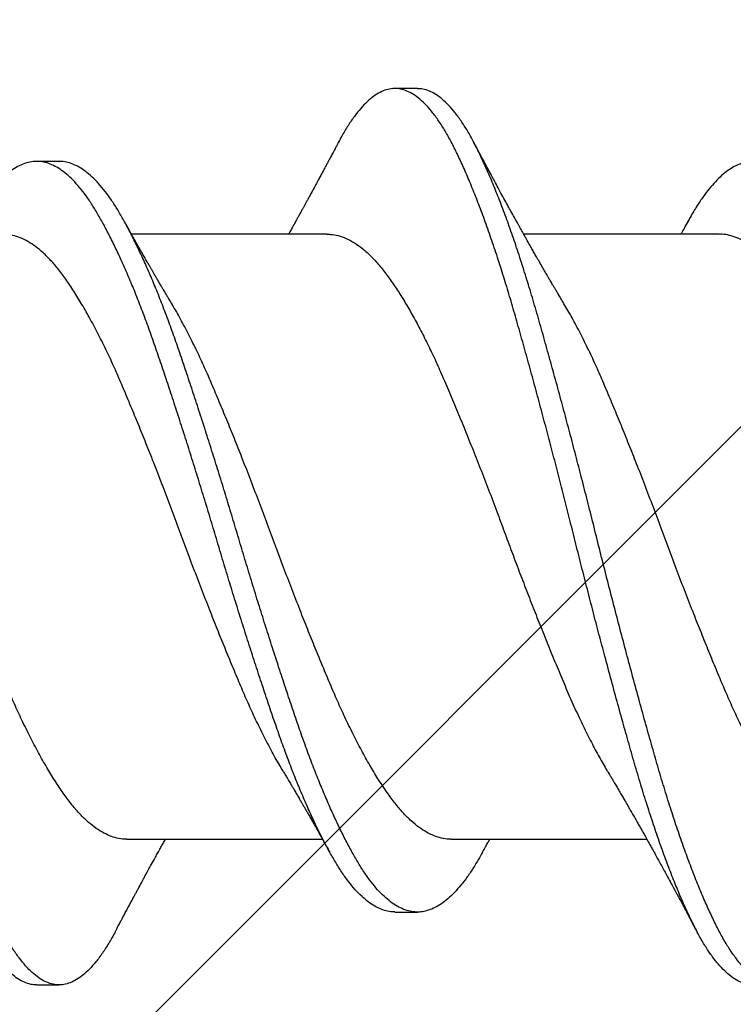
# Model space of a CAD drawing. Units: inches. Extents: x 249.9 to 275.1, y 3.5 to 21.
# Drawn here: x 266.9 to 267.1, y 17.6 to 17.9 of the extents above; entities that cross this region are included whole.
import ezdxf
from ezdxf import colors
from ezdxf.entities.mleader import LeaderData, LeaderLine
from ezdxf.math import Vec2, Vec3

# ---------------------------------------------------------------- set-up
doc = ezdxf.new("R2010")
doc.units = ezdxf.units.IN
doc.header["$LTSCALE"] = 0.5
doc.header["$MEASUREMENT"] = 0
doc.linetypes.add('SLD-Solid', pattern=[0])
for name, color, linetype in [('ANCHOR', 3, 'Continuous'), ('DIM', 6, 'Continuous'), ('Hatch', 8, 'Continuous')]:
    doc.layers.add(name, color=color, linetype=linetype)
doc.styles.get("Standard").update_dxf_attribs({"font": 'arial.ttf'})

msp = doc.modelspace()

# ---------------------------------------------------------------- hatches: boundary and pattern name
at = {"layer": 'Hatch'}
h = msp.add_hatch(dxfattribs=at)
h.set_pattern_fill('ANSI35', color=256, scale=2.5, style=0)
h.set_pattern_definition([(45, (175.2102, -47.6672), (-0.4419417, 0.4419417), []), (45, (175.65214, -47.6672), (-0.4419417, 0.4419417), [0.78125, -0.15625, 0, -0.15625])])
h.paths.add_polyline_path([(268.51306, 19.96178), (266.01306, 19.96178), (266.01306, 17.68403), (266.70408, 17.68403), (266.70408, 17.43403), (266.01306, 17.43403), (266.01306, 16.35573), (266.03385, 16.354), (266.01306, 16.35216), (266.01306, 8.51581), (268.51306, 8.51581)])

# ---------------------------------------------------------------- linework, layer by layer
at = {"layer": 'ANCHOR', "linetype": 'SLD-Solid', "lineweight": 25}
for p, q in [((267.04083, 17.83153), (267.03458, 17.83153)), ((266.94083, 17.81122), (266.93458, 17.81122)), ((267.01563, 17.79091), (266.96104, 17.79091)), ((267.1251, 17.79091), (267.07051, 17.79091)), ((266.95977, 17.62216), (267.01436, 17.62216)), ((267.0503, 17.62216), (267.10489, 17.62216)), ((267.03458, 17.60184), (267.04083, 17.60184)), ((266.93458, 17.58153), (266.94083, 17.58153))]:
    msp.add_line(p, q, dxfattribs=at)
for points, knots in [([(266.93458, 17.58156), (266.93447, 17.58155), (266.93377, 17.58149), (266.93249, 17.58176), (266.9307, 17.5824), (266.9289, 17.58347), (266.92708, 17.58493), (266.92525, 17.58678), (266.92344, 17.58901), (266.92163, 17.5916), (266.91985, 17.59455), (266.9181, 17.59783), (266.91636, 17.60146), (266.91459, 17.60542), (266.9128, 17.60969), (266.91101, 17.61425), (266.90922, 17.61907), (266.90744, 17.62416), (266.90565, 17.62953), (266.90387, 17.63515), (266.90211, 17.64101), (266.90037, 17.64708), (266.8986, 17.65333), (266.89681, 17.65978), (266.895, 17.66641), (266.89324, 17.67294), (266.89153, 17.67935), (266.8899, 17.68559), (266.88828, 17.69188), (266.88667, 17.69817), (266.88509, 17.70447), (266.88355, 17.71064), (266.88202, 17.7167), (266.8805, 17.72263), (266.87897, 17.72855), (266.87743, 17.73443), (266.87583, 17.74043), (266.87419, 17.74652), (266.87252, 17.75266), (266.87085, 17.75866), (266.86921, 17.76449), (266.8676, 17.77015), (266.86597, 17.77565), (266.86428, 17.78111), (266.86252, 17.78652), (266.86071, 17.79181), (266.85889, 17.79684), (266.85707, 17.80158), (266.85528, 17.80597), (266.85352, 17.81002), (266.85179, 17.81372), (266.85009, 17.81709), (266.84834, 17.82015), (266.84655, 17.8229), (266.84474, 17.8253), (266.84292, 17.82733), (266.8411, 17.82897), (266.83928, 17.83021), (266.83749, 17.83106), (266.83572, 17.83151), (266.83398, 17.83157), (266.83222, 17.83124), (266.83044, 17.83052), (266.82863, 17.8294), (266.82683, 17.8279), (266.82503, 17.82603), (266.82325, 17.8238), (266.82148, 17.82121), (266.82002, 17.81881), (266.81915, 17.81714), (266.81885, 17.81657)], [0, 0, 0, 0, 0.002934, 0.018307, 0.033774, 0.04931, 0.064887, 0.080476, 0.096051, 0.111582, 0.127009, 0.142339, 0.157646, 0.173054, 0.188537, 0.203793, 0.219069, 0.234341, 0.249581, 0.265072, 0.280476, 0.2958, 0.311205, 0.326697, 0.342248, 0.357832, 0.371861, 0.385873, 0.399848, 0.413765, 0.427605, 0.441396, 0.454471, 0.467609, 0.480794, 0.494009, 0.507237, 0.521674, 0.536083, 0.550443, 0.564733, 0.578936, 0.593172, 0.607492, 0.622985, 0.638523, 0.654078, 0.669623, 0.685129, 0.700295, 0.715372, 0.730392, 0.745504, 0.761006, 0.776564, 0.79215, 0.807736, 0.823294, 0.838796, 0.854216, 0.869509, 0.884864, 0.90031, 0.915819, 0.931366, 0.946643, 0.961902, 0.977118, 0.992263, 1, 1, 1, 1]), ([(266.95655, 17.59644), (266.95653, 17.5964), (266.95592, 17.59519), (266.95471, 17.59314), (266.95293, 17.59033), (266.95112, 17.58792), (266.9493, 17.58587), (266.94749, 17.58421), (266.9457, 17.58295), (266.94394, 17.58208), (266.9422, 17.58159), (266.94048, 17.58147), (266.93874, 17.58174), (266.93695, 17.58241), (266.93515, 17.58347), (266.93333, 17.58493), (266.9315, 17.58678), (266.92969, 17.58901), (266.92788, 17.5916), (266.9261, 17.59455), (266.92435, 17.59783), (266.92261, 17.60146), (266.92084, 17.60542), (266.91905, 17.60969), (266.91726, 17.61425), (266.91547, 17.61907), (266.91369, 17.62416), (266.9119, 17.62953), (266.91012, 17.63515), (266.90836, 17.64101), (266.90662, 17.64708), (266.90485, 17.65333), (266.90306, 17.65978), (266.90125, 17.66641), (266.89945, 17.67308), (266.89767, 17.67978), (266.89593, 17.68646), (266.89419, 17.69317), (266.89248, 17.6999), (266.8908, 17.70663), (266.88915, 17.71324), (266.8875, 17.71971), (266.88587, 17.72605), (266.88423, 17.73235), (266.88258, 17.73859), (266.88088, 17.74489), (266.87916, 17.75122), (266.87742, 17.75754), (266.87569, 17.76367), (266.874, 17.76963), (266.8723, 17.7754), (266.87055, 17.78103), (266.86877, 17.78652), (266.86696, 17.79181), (266.86514, 17.79684), (266.86332, 17.80158), (266.86153, 17.80597), (266.85977, 17.81002), (266.85804, 17.81372), (266.85634, 17.81709), (266.85459, 17.82015), (266.8528, 17.8229), (266.85099, 17.8253), (266.84917, 17.82733), (266.84735, 17.82897), (266.84553, 17.83021), (266.84374, 17.83105), (266.84217, 17.83149), (266.84121, 17.83149), (266.84083, 17.83149)], [0, 0, 0, 0, 0.000591, 0.015971, 0.031435, 0.046956, 0.062507, 0.078061, 0.093311, 0.108511, 0.123635, 0.138662, 0.154035, 0.169503, 0.185039, 0.200616, 0.216206, 0.231781, 0.247312, 0.26274, 0.278071, 0.293378, 0.308786, 0.32427, 0.339526, 0.354803, 0.370075, 0.385315, 0.400807, 0.416212, 0.431536, 0.446941, 0.462433, 0.477985, 0.49357, 0.508564, 0.523537, 0.538464, 0.553321, 0.568084, 0.582851, 0.596859, 0.610931, 0.625045, 0.639181, 0.653318, 0.668419, 0.683471, 0.698451, 0.713335, 0.728238, 0.743234, 0.758727, 0.774266, 0.789821, 0.805366, 0.820873, 0.836039, 0.851117, 0.866137, 0.881249, 0.896752, 0.91231, 0.927896, 0.943483, 0.959041, 0.974544, 0.989964, 1, 1, 1, 1]), ([(267.13458, 17.58156), (267.13447, 17.58155), (267.13377, 17.58149), (267.13249, 17.58176), (267.1307, 17.5824), (267.1289, 17.58347), (267.12708, 17.58493), (267.12525, 17.58678), (267.12344, 17.58901), (267.12163, 17.5916), (267.11985, 17.59455), (267.1181, 17.59783), (267.11636, 17.60146), (267.11459, 17.60542), (267.1128, 17.60969), (267.11101, 17.61425), (267.10922, 17.61907), (267.10744, 17.62416), (267.10565, 17.62953), (267.10387, 17.63515), (267.10211, 17.64101), (267.10037, 17.64708), (267.0986, 17.65333), (267.09681, 17.65978), (267.095, 17.66641), (267.09324, 17.67294), (267.09153, 17.67935), (267.0899, 17.68559), (267.08828, 17.69188), (267.08667, 17.69817), (267.08509, 17.70447), (267.08355, 17.71064), (267.08202, 17.7167), (267.0805, 17.72263), (267.07897, 17.72855), (267.07743, 17.73443), (267.07583, 17.74043), (267.07419, 17.74652), (267.07252, 17.75266), (267.07085, 17.75866), (267.06921, 17.76449), (267.0676, 17.77015), (267.06597, 17.77565), (267.06428, 17.78111), (267.06252, 17.78652), (267.06071, 17.79181), (267.05889, 17.79684), (267.05707, 17.80158), (267.05528, 17.80597), (267.05352, 17.81002), (267.05179, 17.81372), (267.05009, 17.81709), (267.04834, 17.82015), (267.04655, 17.8229), (267.04474, 17.8253), (267.04292, 17.82733), (267.0411, 17.82897), (267.03928, 17.83021), (267.03749, 17.83106), (267.03572, 17.83151), (267.03398, 17.83157), (267.03222, 17.83124), (267.03044, 17.83052), (267.02863, 17.8294), (267.02683, 17.8279), (267.02503, 17.82603), (267.02325, 17.8238), (267.02148, 17.82121), (267.02002, 17.81881), (267.01915, 17.81714), (267.01885, 17.81657)], [0, 0, 0, 0, 0.002934, 0.018307, 0.033774, 0.04931, 0.064887, 0.080476, 0.096051, 0.111582, 0.127009, 0.142339, 0.157646, 0.173054, 0.188537, 0.203793, 0.219069, 0.234341, 0.249581, 0.265072, 0.280476, 0.2958, 0.311205, 0.326697, 0.342248, 0.357832, 0.371861, 0.385873, 0.399848, 0.413765, 0.427605, 0.441396, 0.454471, 0.467609, 0.480794, 0.494009, 0.507237, 0.521674, 0.536083, 0.550443, 0.564733, 0.578936, 0.593172, 0.607492, 0.622985, 0.638523, 0.654078, 0.669623, 0.685129, 0.700295, 0.715372, 0.730392, 0.745504, 0.761006, 0.776564, 0.79215, 0.807736, 0.823294, 0.838796, 0.854216, 0.869509, 0.884864, 0.90031, 0.915819, 0.931366, 0.946643, 0.961902, 0.977118, 0.992263, 1, 1, 1, 1]), ([(267.15655, 17.59644), (267.15653, 17.5964), (267.15592, 17.59519), (267.15471, 17.59314), (267.15293, 17.59033), (267.15112, 17.58792), (267.1493, 17.58587), (267.14749, 17.58421), (267.1457, 17.58295), (267.14394, 17.58208), (267.1422, 17.58159), (267.14048, 17.58147), (267.13874, 17.58174), (267.13695, 17.58241), (267.13515, 17.58347), (267.13333, 17.58493), (267.1315, 17.58678), (267.12969, 17.58901), (267.12788, 17.5916), (267.1261, 17.59455), (267.12435, 17.59783), (267.12261, 17.60146), (267.12084, 17.60542), (267.11905, 17.60969), (267.11726, 17.61425), (267.11547, 17.61907), (267.11369, 17.62416), (267.1119, 17.62953), (267.11012, 17.63515), (267.10836, 17.64101), (267.10662, 17.64708), (267.10485, 17.65333), (267.10306, 17.65978), (267.10125, 17.66641), (267.09945, 17.67308), (267.09767, 17.67978), (267.09593, 17.68646), (267.09419, 17.69317), (267.09248, 17.6999), (267.0908, 17.70663), (267.08915, 17.71324), (267.0875, 17.71971), (267.08587, 17.72605), (267.08423, 17.73235), (267.08258, 17.73859), (267.08088, 17.74489), (267.07916, 17.75122), (267.07742, 17.75754), (267.07569, 17.76367), (267.074, 17.76963), (267.0723, 17.7754), (267.07055, 17.78103), (267.06877, 17.78652), (267.06696, 17.79181), (267.06514, 17.79684), (267.06332, 17.80158), (267.06153, 17.80597), (267.05977, 17.81002), (267.05804, 17.81372), (267.05634, 17.81709), (267.05459, 17.82015), (267.0528, 17.8229), (267.05099, 17.8253), (267.04917, 17.82733), (267.04735, 17.82897), (267.04553, 17.83021), (267.04374, 17.83105), (267.04217, 17.83149), (267.04121, 17.83149), (267.04083, 17.83149)], [0, 0, 0, 0, 0.000591, 0.015971, 0.031435, 0.046956, 0.062507, 0.078061, 0.093311, 0.108511, 0.123635, 0.138662, 0.154035, 0.169503, 0.185039, 0.200616, 0.216206, 0.231781, 0.247312, 0.26274, 0.278071, 0.293378, 0.308786, 0.32427, 0.339526, 0.354803, 0.370075, 0.385315, 0.400807, 0.416212, 0.431536, 0.446941, 0.462433, 0.477985, 0.49357, 0.508564, 0.523537, 0.538464, 0.553321, 0.568084, 0.582851, 0.596859, 0.610931, 0.625045, 0.639181, 0.653318, 0.668419, 0.683471, 0.698451, 0.713335, 0.728238, 0.743234, 0.758727, 0.774266, 0.789821, 0.805366, 0.820873, 0.836039, 0.851117, 0.866137, 0.881249, 0.896752, 0.91231, 0.927896, 0.943483, 0.959041, 0.974544, 0.989964, 1, 1, 1, 1]), ([(267.01886, 17.81663), (267.01858, 17.81611), (267.01807, 17.81514), (267.01735, 17.81379), (267.01675, 17.81266), (267.01626, 17.81174), (267.01581, 17.8109), (267.0153, 17.80995), (267.01469, 17.80881), (267.01404, 17.8076), (267.01343, 17.80646), (267.0129, 17.80548), (267.01243, 17.80461), (267.01197, 17.80376), (267.01146, 17.80282), (267.01091, 17.80181), (267.01038, 17.80084), (267.00993, 17.8), (267.00952, 17.79926), (267.00913, 17.79856), (267.00872, 17.79781), (267.00826, 17.79698), (267.00778, 17.7961), (267.00734, 17.7953), (267.00697, 17.79463), (267.00659, 17.79395), (267.00613, 17.79313), (267.00555, 17.79208), (267.00512, 17.79132), (267.00489, 17.79091)], [0, 0, 0, 0, 0.060175, 0.112428, 0.156626, 0.191966, 0.219637, 0.25532, 0.302445, 0.35247, 0.396555, 0.434708, 0.466936, 0.49734, 0.533333, 0.576901, 0.614769, 0.645973, 0.674365, 0.701442, 0.727993, 0.76149, 0.798816, 0.830394, 0.855561, 0.876726, 0.910691, 0.951226, 1, 1, 1, 1]), ([(267.08149, 17.77196), (267.08121, 17.77242), (267.08072, 17.77324), (267.08006, 17.77435), (267.07952, 17.77526), (267.07904, 17.77607), (267.07851, 17.77696), (267.07797, 17.77789), (267.07743, 17.77881), (267.0769, 17.77973), (267.07628, 17.78079), (267.07553, 17.78208), (267.07473, 17.78348), (267.07397, 17.78481), (267.07329, 17.78599), (267.07264, 17.78714), (267.07191, 17.78843), (267.07121, 17.78967), (267.0706, 17.79075), (267.07017, 17.79152), (267.06979, 17.7922), (267.06942, 17.79286), (267.0688, 17.79398), (267.06797, 17.79547), (267.06703, 17.79718), (267.06614, 17.79879), (267.06522, 17.80048), (267.06428, 17.8022), (267.06333, 17.80395), (267.06251, 17.80547), (267.06174, 17.8069), (267.0611, 17.80809), (267.06047, 17.80927), (267.05984, 17.81043), (267.05917, 17.81169), (267.05843, 17.81307), (267.05754, 17.81475), (267.0569, 17.81597), (267.05655, 17.81663)], [0, 0, 0, 0, 0.031484, 0.056771, 0.075996, 0.093869, 0.112558, 0.136967, 0.157506, 0.175246, 0.199264, 0.229504, 0.263366, 0.293924, 0.319298, 0.343363, 0.371372, 0.405849, 0.426972, 0.443823, 0.457944, 0.472454, 0.487976, 0.532563, 0.572073, 0.602257, 0.640298, 0.684432, 0.71628, 0.756634, 0.785335, 0.811242, 0.835945, 0.863854, 0.888847, 0.919134, 0.956176, 1, 1, 1, 1]), ([(267.03458, 17.60188), (267.03434, 17.60187), (267.03352, 17.60184), (267.0321, 17.60213), (267.03031, 17.60274), (267.0285, 17.60371), (267.02668, 17.605), (267.02486, 17.60662), (267.02304, 17.60855), (267.02124, 17.61079), (267.01947, 17.61332), (267.01773, 17.61614), (267.01598, 17.61923), (267.0142, 17.62261), (267.01241, 17.62625), (267.01061, 17.63012), (267.00883, 17.63421), (267.00704, 17.63852), (267.00526, 17.64306), (267.00349, 17.64781), (267.00173, 17.65275), (266.99998, 17.65787), (266.99821, 17.66314), (266.99641, 17.66858), (266.9946, 17.67415), (266.99278, 17.67983), (266.99096, 17.68559), (266.98915, 17.69141), (266.98736, 17.69725), (266.9856, 17.7031), (266.98387, 17.70891), (266.98213, 17.71469), (266.98038, 17.72043), (266.9786, 17.72615), (266.97681, 17.73186), (266.975, 17.73753), (266.97318, 17.74313), (266.97138, 17.74861), (266.9696, 17.75392), (266.96785, 17.75907), (266.9661, 17.76406), (266.96432, 17.76888), (266.96252, 17.77352), (266.96071, 17.77795), (266.95889, 17.78216), (266.95707, 17.78613), (266.95528, 17.78981), (266.95352, 17.7932), (266.95179, 17.7963), (266.95009, 17.79912), (266.94834, 17.80169), (266.94655, 17.80399), (266.94474, 17.806), (266.94292, 17.8077), (266.9411, 17.80907), (266.93928, 17.81011), (266.93749, 17.81082), (266.93586, 17.81117), (266.93429, 17.81125), (266.93272, 17.81108), (266.931, 17.8106), (266.92926, 17.8098), (266.92751, 17.80869), (266.92576, 17.80729), (266.92403, 17.8056), (266.92231, 17.80364), (266.92062, 17.80141), (266.91883, 17.79875), (266.91744, 17.79644), (266.91657, 17.79484), (266.91637, 17.79447)], [0, 0, 0, 0, 0.006141, 0.021204, 0.036358, 0.051575, 0.066828, 0.082088, 0.097326, 0.112514, 0.127591, 0.142566, 0.157563, 0.172659, 0.187827, 0.202767, 0.217723, 0.232667, 0.247573, 0.262717, 0.277766, 0.292761, 0.307855, 0.323032, 0.338264, 0.353522, 0.368745, 0.383937, 0.399071, 0.414119, 0.429077, 0.443838, 0.458687, 0.473598, 0.488545, 0.503805, 0.519046, 0.534239, 0.549356, 0.56437, 0.579392, 0.594515, 0.609679, 0.624889, 0.640116, 0.655332, 0.67051, 0.685351, 0.700102, 0.714795, 0.729581, 0.744753, 0.759981, 0.775238, 0.790496, 0.805725, 0.820897, 0.835984, 0.847219, 0.861713, 0.8763, 0.890956, 0.905656, 0.920375, 0.934824, 0.949241, 0.963604, 0.977888, 0.994796, 1, 1, 1, 1]), ([(267.05904, 17.61858), (267.05864, 17.61786), (267.05765, 17.61609), (267.0561, 17.61358), (267.05433, 17.61101), (267.05253, 17.60875), (267.05072, 17.60679), (267.0489, 17.60514), (267.0471, 17.60383), (267.04531, 17.60284), (267.04355, 17.60219), (267.04182, 17.60184), (267.0401, 17.60182), (267.03835, 17.60211), (267.03656, 17.60274), (267.03475, 17.60371), (267.03293, 17.605), (267.03111, 17.60662), (267.02929, 17.60855), (267.02749, 17.61079), (267.02572, 17.61332), (267.02398, 17.61614), (267.02223, 17.61923), (267.02045, 17.62261), (267.01866, 17.62625), (267.01686, 17.63012), (267.01508, 17.63421), (267.01329, 17.63852), (267.01151, 17.64306), (267.00974, 17.64781), (267.00798, 17.65275), (267.00623, 17.65787), (267.00446, 17.66314), (267.00266, 17.66858), (267.00085, 17.67415), (266.99903, 17.67983), (266.99721, 17.68559), (266.9954, 17.69141), (266.99361, 17.69725), (266.99185, 17.7031), (266.99012, 17.70891), (266.98838, 17.71469), (266.98663, 17.72043), (266.98485, 17.72615), (266.98306, 17.73186), (266.98125, 17.73753), (266.97943, 17.74313), (266.97763, 17.74861), (266.97585, 17.75392), (266.9741, 17.75907), (266.97235, 17.76406), (266.97057, 17.76888), (266.96877, 17.77352), (266.96696, 17.77795), (266.96514, 17.78216), (266.96332, 17.78613), (266.96153, 17.78981), (266.95977, 17.7932), (266.95804, 17.7963), (266.95634, 17.79912), (266.95459, 17.80169), (266.9528, 17.80399), (266.95099, 17.806), (266.94917, 17.8077), (266.94735, 17.80907), (266.94553, 17.81012), (266.94374, 17.81082), (266.94217, 17.81118), (266.94121, 17.81119), (266.94083, 17.81119)], [0, 0, 0, 0, 0.0102235, 0.0252232, 0.0402918, 0.0554405, 0.0706418, 0.0858675, 0.1010891, 0.1160077, 0.1308683, 0.1456454, 0.1603352, 0.1753983, 0.1905523, 0.2057698, 0.2210228, 0.2362826, 0.2515207, 0.2667086, 0.2817857, 0.29676, 0.3117574, 0.3268534, 0.3420212, 0.3569611, 0.3719168, 0.3868611, 0.4017672, 0.4169108, 0.4319599, 0.446955, 0.4620493, 0.4772261, 0.4924577, 0.5077159, 0.5229388, 0.5381311, 0.553265, 0.5683129, 0.5832705, 0.5980316, 0.6128806, 0.6277916, 0.6427381, 0.6579985, 0.6732392, 0.688432, 0.7035489, 0.7185633, 0.7335854, 0.7487083, 0.7638721, 0.7790817, 0.794309, 0.8095255, 0.8247029, 0.8395443, 0.8542954, 0.868988, 0.8837742, 0.8989456, 0.914174, 0.9294312, 0.9446885, 0.9599173, 0.9750893, 0.9901771, 1, 1, 1, 1]), ([(267.23458, 17.60188), (267.23434, 17.60187), (267.23352, 17.60184), (267.2321, 17.60213), (267.23031, 17.60274), (267.2285, 17.60371), (267.22668, 17.605), (267.22486, 17.60662), (267.22304, 17.60855), (267.22124, 17.61079), (267.21947, 17.61332), (267.21773, 17.61614), (267.21598, 17.61923), (267.2142, 17.62261), (267.21241, 17.62625), (267.21061, 17.63012), (267.20883, 17.63421), (267.20704, 17.63852), (267.20526, 17.64306), (267.20349, 17.64781), (267.20173, 17.65275), (267.19998, 17.65787), (267.19821, 17.66314), (267.19641, 17.66858), (267.1946, 17.67415), (267.19278, 17.67983), (267.19096, 17.68559), (267.18915, 17.69141), (267.18736, 17.69725), (267.1856, 17.7031), (267.18387, 17.70891), (267.18213, 17.71469), (267.18038, 17.72043), (267.1786, 17.72615), (267.17681, 17.73186), (267.175, 17.73753), (267.17318, 17.74313), (267.17138, 17.74861), (267.1696, 17.75392), (267.16785, 17.75907), (267.1661, 17.76406), (267.16432, 17.76888), (267.16252, 17.77352), (267.16071, 17.77795), (267.15889, 17.78216), (267.15707, 17.78613), (267.15528, 17.78981), (267.15352, 17.7932), (267.15179, 17.7963), (267.15009, 17.79912), (267.14834, 17.80169), (267.14655, 17.80399), (267.14474, 17.806), (267.14292, 17.8077), (267.1411, 17.80907), (267.13928, 17.81011), (267.13749, 17.81082), (267.13586, 17.81117), (267.13429, 17.81125), (267.13272, 17.81108), (267.131, 17.8106), (267.12926, 17.8098), (267.12751, 17.80869), (267.12576, 17.80729), (267.12403, 17.8056), (267.12231, 17.80364), (267.12062, 17.80141), (267.11883, 17.79875), (267.11744, 17.79644), (267.11657, 17.79484), (267.11637, 17.79447)], [0, 0, 0, 0, 0.006141, 0.021204, 0.036358, 0.051575, 0.066828, 0.082088, 0.097326, 0.112514, 0.127591, 0.142566, 0.157563, 0.172659, 0.187827, 0.202767, 0.217723, 0.232667, 0.247573, 0.262717, 0.277766, 0.292761, 0.307855, 0.323032, 0.338264, 0.353522, 0.368745, 0.383937, 0.399071, 0.414119, 0.429077, 0.443838, 0.458687, 0.473598, 0.488545, 0.503805, 0.519046, 0.534239, 0.549356, 0.56437, 0.579392, 0.594515, 0.609679, 0.624889, 0.640116, 0.655332, 0.67051, 0.685351, 0.700102, 0.714795, 0.729581, 0.744753, 0.759981, 0.775238, 0.790496, 0.805725, 0.820897, 0.835984, 0.847219, 0.861713, 0.8763, 0.890956, 0.905656, 0.920375, 0.934824, 0.949241, 0.963604, 0.977888, 0.994796, 1, 1, 1, 1]), ([(266.97202, 17.77196), (266.97176, 17.77238), (266.97132, 17.77312), (266.97076, 17.77407), (266.97033, 17.77478), (266.96997, 17.77539), (266.96954, 17.77612), (266.96903, 17.77698), (266.96847, 17.77794), (266.96793, 17.77885), (266.96744, 17.7797), (266.96699, 17.78048), (266.96656, 17.78121), (266.96611, 17.782), (266.96556, 17.78296), (266.96492, 17.78406), (266.96429, 17.78516), (266.96374, 17.78613), (266.96326, 17.78697), (266.96279, 17.7878), (266.96231, 17.78865), (266.96182, 17.78952), (266.96136, 17.79034), (266.96089, 17.79117), (266.96038, 17.79209), (266.95975, 17.79322), (266.95929, 17.79405), (266.95903, 17.79452)], [0, 0, 0, 0, 0.056867, 0.099557, 0.128028, 0.152541, 0.181656, 0.225734, 0.268921, 0.309572, 0.348587, 0.382021, 0.413811, 0.446348, 0.486449, 0.541036, 0.592454, 0.633378, 0.669393, 0.703317, 0.743647, 0.780862, 0.817718, 0.852729, 0.890044, 0.939002, 1, 1, 1, 1]), ([(267.11638, 17.79452), (267.11604, 17.79392), (267.11543, 17.79282), (267.11476, 17.79162), (267.11442, 17.79101), (267.11436, 17.79091)], [0, 0, 0, 0, 0.496958, 0.910686, 1, 1, 1, 1]), ([(267.00339, 17.64114), (267.00304, 17.64171), (267.00192, 17.64353), (267.00002, 17.64698), (266.99771, 17.65142), (266.99547, 17.65602), (266.99333, 17.6607), (266.9913, 17.66544), (266.98924, 17.67035), (266.98715, 17.67543), (266.98503, 17.68066), (266.98284, 17.68618), (266.98059, 17.69196), (266.9783, 17.69796), (266.97604, 17.70397), (266.97383, 17.71), (266.97156, 17.71601), (266.96927, 17.722), (266.96702, 17.72777), (266.96483, 17.73327), (266.96271, 17.73848), (266.96063, 17.74353), (266.95858, 17.74841), (266.95654, 17.75312), (266.95439, 17.75777), (266.95215, 17.76233), (266.94983, 17.76674), (266.94752, 17.77084), (266.94522, 17.7746), (266.94296, 17.77799), (266.94074, 17.78102), (266.93855, 17.78359), (266.93639, 17.78575), (266.93426, 17.7875), (266.93214, 17.7889), (266.93002, 17.78995), (266.92792, 17.79061), (266.92629, 17.79092), (266.92536, 17.79087), (266.9251, 17.79086)], [0, 0, 0, 0, 0.01327, 0.042616, 0.071959, 0.101203, 0.127845, 0.154273, 0.180802, 0.207528, 0.234382, 0.261291, 0.290622, 0.319836, 0.348841, 0.37766, 0.406702, 0.43594, 0.46528, 0.492185, 0.519023, 0.545721, 0.572211, 0.598667, 0.62534, 0.654605, 0.683955, 0.713293, 0.742525, 0.771558, 0.800375, 0.82939, 0.856171, 0.883053, 0.909964, 0.93683, 0.963578, 0.990138, 1, 1, 1, 1]), ([(267.01563, 17.79086), (267.01597, 17.79087), (267.01698, 17.7909), (267.01877, 17.79054), (267.021, 17.78977), (267.02331, 17.78853), (267.02563, 17.78687), (267.02793, 17.78479), (267.03021, 17.78232), (267.03244, 17.77947), (267.03461, 17.77634), (267.03677, 17.77297), (267.03888, 17.76939), (267.04101, 17.76554), (267.04313, 17.76143), (267.04524, 17.75709), (267.04738, 17.75242), (267.04954, 17.7474), (267.05178, 17.74203), (267.05407, 17.73645), (267.05638, 17.7307), (267.0587, 17.72482), (267.06101, 17.71885), (267.06323, 17.71301), (267.06534, 17.70732), (267.06738, 17.7018), (267.06946, 17.69629), (267.07157, 17.6908), (267.07369, 17.68537), (267.07588, 17.67987), (267.07811, 17.67436), (267.08038, 17.66888), (267.0826, 17.66361), (267.08483, 17.65855), (267.0871, 17.65372), (267.08936, 17.64922), (267.09158, 17.64511), (267.09309, 17.64243), (267.09387, 17.64119), (267.09392, 17.6411)], [0, 0, 0, 0, 0.013056, 0.0396408, 0.0688441, 0.0981692, 0.1275213, 0.1568051, 0.1859267, 0.214797, 0.2437032, 0.2704155, 0.2972607, 0.3241664, 0.3510591, 0.3778658, 0.4045147, 0.4333467, 0.4623066, 0.4914905, 0.5208066, 0.5501605, 0.5794567, 0.608601, 0.6351063, 0.6615465, 0.6882044, 0.7150167, 0.7419118, 0.7688163, 0.7979776, 0.8269708, 0.8557128, 0.8845268, 0.9135744, 0.9427653, 0.9703364, 0.997873, 1, 1, 1, 1]), ([(267.20339, 17.64114), (267.20304, 17.64171), (267.20192, 17.64353), (267.20002, 17.64698), (267.19771, 17.65142), (267.19547, 17.65602), (267.19333, 17.6607), (267.1913, 17.66544), (267.18924, 17.67035), (267.18715, 17.67543), (267.18503, 17.68066), (267.18284, 17.68618), (267.18059, 17.69196), (267.1783, 17.69796), (267.17604, 17.70397), (267.17383, 17.71), (267.17156, 17.71601), (267.16927, 17.722), (267.16702, 17.72777), (267.16483, 17.73327), (267.16271, 17.73848), (267.16063, 17.74353), (267.15858, 17.74841), (267.15654, 17.75312), (267.15439, 17.75777), (267.15215, 17.76233), (267.14983, 17.76674), (267.14752, 17.77084), (267.14522, 17.7746), (267.14296, 17.77799), (267.14074, 17.78102), (267.13855, 17.78359), (267.13639, 17.78575), (267.13426, 17.7875), (267.13214, 17.7889), (267.13002, 17.78995), (267.12792, 17.79061), (267.12629, 17.79092), (267.12536, 17.79087), (267.1251, 17.79086)], [0, 0, 0, 0, 0.01327, 0.042616, 0.071959, 0.101203, 0.127845, 0.154273, 0.180802, 0.207528, 0.234382, 0.261291, 0.290622, 0.319836, 0.348841, 0.37766, 0.406702, 0.43594, 0.46528, 0.492185, 0.519023, 0.545721, 0.572211, 0.598667, 0.62534, 0.654605, 0.683955, 0.713293, 0.742525, 0.771558, 0.800375, 0.82939, 0.856171, 0.883053, 0.909964, 0.93683, 0.963578, 0.990138, 1, 1, 1, 1]), ([(266.95977, 17.6222), (266.95953, 17.62219), (266.95861, 17.62214), (266.957, 17.62244), (266.9549, 17.62309), (266.95278, 17.62413), (266.95066, 17.62552), (266.94854, 17.62727), (266.94637, 17.62942), (266.94418, 17.63198), (266.94196, 17.635), (266.9397, 17.63839), (266.9374, 17.64214), (266.93509, 17.64623), (266.93277, 17.65064), (266.93053, 17.6552), (266.92838, 17.65984), (266.92634, 17.66454), (266.92429, 17.66942), (266.92221, 17.67447), (266.9201, 17.67968), (266.91791, 17.68517), (266.91565, 17.69094), (266.91336, 17.69693), (266.91109, 17.70294), (266.90888, 17.70897), (266.90662, 17.71498), (266.90433, 17.72098), (266.90208, 17.72676), (266.89989, 17.73228), (266.89777, 17.73752), (266.89568, 17.7426), (266.89362, 17.74751), (266.89159, 17.75225), (266.88945, 17.75694), (266.88721, 17.76155), (266.8849, 17.766), (266.88298, 17.76947), (266.88185, 17.77133), (266.88149, 17.77193)], [0, 0, 0, 0, 0.009269, 0.035824, 0.062568, 0.089432, 0.116342, 0.143225, 0.170009, 0.199029, 0.227845, 0.256873, 0.286101, 0.315438, 0.344787, 0.374055, 0.400732, 0.427193, 0.453676, 0.48037, 0.507205, 0.534109, 0.56345, 0.592691, 0.621738, 0.650557, 0.679556, 0.708767, 0.738096, 0.765005, 0.791861, 0.81859, 0.845123, 0.871548, 0.898185, 0.927426, 0.956767, 0.986114, 1, 1, 1, 1]), ([(267.0503, 17.6222), (267.05007, 17.62219), (267.04917, 17.62214), (267.04757, 17.62243), (267.04548, 17.62307), (267.04337, 17.6241), (267.04125, 17.62548), (267.03913, 17.62721), (267.03757, 17.62875), (267.03597, 17.63049), (267.03432, 17.63247), (267.0321, 17.63556), (267.02984, 17.639), (267.02754, 17.64281), (267.02522, 17.64696), (267.0229, 17.65142), (267.02067, 17.65602), (267.01853, 17.6607), (267.01649, 17.66544), (267.01444, 17.67035), (267.01234, 17.67543), (267.01023, 17.68066), (267.00804, 17.68618), (267.00579, 17.69196), (267.0035, 17.69796), (267.00124, 17.70397), (266.99902, 17.71), (266.99676, 17.71601), (266.99446, 17.722), (266.99221, 17.72777), (266.99002, 17.73327), (266.98791, 17.73848), (266.98582, 17.74353), (266.98377, 17.74841), (266.98173, 17.75312), (266.97958, 17.75777), (266.97735, 17.76233), (266.97503, 17.76673), (266.97325, 17.76993), (266.97225, 17.77156), (266.97202, 17.77193)], [0, 0, 0, 0, 0.008789, 0.035277, 0.061954, 0.088752, 0.115598, 0.14242, 0.169144, 0.174997, 0.203973, 0.2328, 0.261869, 0.291122, 0.320468, 0.34981, 0.379054, 0.405696, 0.432124, 0.458652, 0.485378, 0.512232, 0.53914, 0.568471, 0.597685, 0.62669, 0.655508, 0.684551, 0.713788, 0.743128, 0.770033, 0.796871, 0.823569, 0.850058, 0.876514, 0.903187, 0.932452, 0.961801, 0.991139, 1, 1, 1, 1]), ([(267.15977, 17.6222), (267.15953, 17.62219), (267.15861, 17.62214), (267.157, 17.62244), (267.1549, 17.62309), (267.15278, 17.62413), (267.15066, 17.62552), (267.14854, 17.62727), (267.14637, 17.62942), (267.14418, 17.63198), (267.14196, 17.635), (267.1397, 17.63839), (267.1374, 17.64214), (267.13509, 17.64623), (267.13277, 17.65064), (267.13053, 17.6552), (267.12838, 17.65984), (267.12634, 17.66454), (267.12429, 17.66942), (267.12221, 17.67447), (267.1201, 17.67968), (267.11791, 17.68517), (267.11565, 17.69094), (267.11336, 17.69693), (267.11109, 17.70294), (267.10888, 17.70897), (267.10662, 17.71498), (267.10433, 17.72098), (267.10208, 17.72676), (267.09989, 17.73228), (267.09777, 17.73752), (267.09568, 17.7426), (267.09362, 17.74751), (267.09159, 17.75225), (267.08945, 17.75694), (267.08721, 17.76155), (267.0849, 17.766), (267.08298, 17.76947), (267.08185, 17.77133), (267.08149, 17.77193)], [0, 0, 0, 0, 0.009269, 0.035824, 0.062568, 0.089432, 0.116342, 0.143225, 0.170009, 0.199029, 0.227845, 0.256873, 0.286101, 0.315438, 0.344787, 0.374055, 0.400732, 0.427193, 0.453676, 0.48037, 0.507205, 0.534109, 0.56345, 0.592691, 0.621738, 0.650557, 0.679556, 0.708767, 0.738096, 0.765005, 0.791861, 0.81859, 0.845123, 0.871548, 0.898185, 0.927426, 0.956767, 0.986114, 1, 1, 1, 1]), ([(267.00339, 17.6411), (267.00364, 17.64068), (267.00408, 17.63994), (267.00465, 17.63899), (267.00506, 17.6383), (267.0054, 17.63773), (267.00576, 17.63712), (267.00621, 17.63636), (267.00675, 17.63543), (267.00735, 17.63442), (267.00792, 17.63344), (267.00843, 17.63256), (267.00888, 17.63179), (267.00932, 17.63103), (267.0098, 17.6302), (267.01034, 17.62925), (267.01095, 17.62819), (267.01155, 17.62713), (267.0121, 17.62617), (267.01258, 17.62532), (267.01301, 17.62456), (267.01347, 17.62374), (267.01401, 17.62278), (267.01468, 17.62159), (267.01548, 17.62016), (267.01606, 17.61911), (267.01638, 17.61854)], [0, 0, 0, 0, 0.056817, 0.099483, 0.12795, 0.150864, 0.175518, 0.210815, 0.252387, 0.300154, 0.346333, 0.3837, 0.417329, 0.449305, 0.484733, 0.527922, 0.575086, 0.625042, 0.668402, 0.702863, 0.736255, 0.769468, 0.811151, 0.862713, 0.925501, 1, 1, 1, 1]), ([(267.09392, 17.6411), (267.09416, 17.64068), (267.0946, 17.63996), (267.09516, 17.63902), (267.09557, 17.63833), (267.0959, 17.63777), (267.09623, 17.63722), (267.09666, 17.63648), (267.09723, 17.63551), (267.0979, 17.63437), (267.09854, 17.63327), (267.0991, 17.63232), (267.09961, 17.63143), (267.10015, 17.63049), (267.10075, 17.62945), (267.10144, 17.62825), (267.10214, 17.62703), (267.10279, 17.62589), (267.10337, 17.62485), (267.10398, 17.62377), (267.1047, 17.62249), (267.10544, 17.62118), (267.1061, 17.61999), (267.10677, 17.61879), (267.10763, 17.61723), (267.1086, 17.61547), (267.10956, 17.61372), (267.11049, 17.61203), (267.11142, 17.61032), (267.11232, 17.60866), (267.113, 17.6074), (267.11358, 17.60633), (267.1141, 17.60536), (267.11467, 17.6043), (267.11522, 17.60326), (267.1157, 17.60237), (267.11614, 17.60154), (267.11663, 17.60063), (267.11725, 17.59945), (267.11801, 17.59803), (267.11856, 17.59699), (267.11886, 17.59643)], [0, 0, 0, 0, 0.0284135, 0.049922, 0.0644953, 0.0759598, 0.0884787, 0.1020631, 0.1265582, 0.1550153, 0.1801173, 0.2009684, 0.2202385, 0.2402984, 0.2645156, 0.2910939, 0.321451, 0.3469064, 0.3681798, 0.3907949, 0.4198608, 0.4539746, 0.4790715, 0.499472, 0.5341077, 0.5836731, 0.6170469, 0.6505651, 0.6961306, 0.7303354, 0.7608811, 0.7800262, 0.8015218, 0.8253736, 0.8504388, 0.8704114, 0.8850062, 0.9052489, 0.9314402, 0.9630813, 1, 1, 1, 1]), ([(266.95655, 17.59643), (266.95682, 17.59695), (266.9573, 17.59786), (266.95793, 17.59904), (266.95838, 17.59988), (266.9587, 17.60049), (266.95907, 17.60118), (266.95957, 17.60212), (266.96018, 17.60326), (266.96082, 17.60445), (266.96142, 17.60556), (266.96196, 17.60657), (266.96243, 17.60745), (266.96303, 17.60856), (266.96377, 17.60992), (266.96459, 17.61143), (266.96536, 17.61284), (266.9662, 17.61438), (266.96706, 17.61594), (266.96787, 17.61741), (266.96849, 17.61852), (266.96904, 17.61951), (266.96957, 17.62046), (266.97007, 17.62137), (266.97039, 17.62194), (266.97051, 17.62216)], [0, 0, 0, 0, 0.059982, 0.105799, 0.137492, 0.157218, 0.176515, 0.218193, 0.267049, 0.309234, 0.356734, 0.397067, 0.42669, 0.459061, 0.525406, 0.585171, 0.634638, 0.690407, 0.763736, 0.817124, 0.862808, 0.893471, 0.93304, 0.974596, 1, 1, 1, 1]), ([(267.05903, 17.61854), (267.0593, 17.61904), (267.05979, 17.61992), (267.06045, 17.62109), (267.06084, 17.6218), (267.06103, 17.62213), (267.06104, 17.62216)], [0, 0, 0, 0, 0.40931, 0.731678, 0.975611, 1, 1, 1, 1])]:
    msp.add_open_spline(points, degree=3, knots=knots, dxfattribs=at)

# ---------------------------------------------------------------- next in the draw order: leaders
at = {"layer": 'DIM'}
ml = msp.add_multileader_mtext('Standard', dxfattribs=at)
ml.set_content('{Ø1/4" x 1-3/4" FH SILVER TAPCON (#31860) @ 12" O.C.}')
ml.set_leader_properties()
ml.build(insert=Vec2(0, 0))
ml.multileader.update_dxf_attribs({"dogleg_length": 0.36, "arrow_head_size": 0.25})
ctx = ml.context
ctx.base_point, ctx.char_height, ctx.arrow_head_size, ctx.landing_gap_size, ctx.plane_origin = Vec3(269.17369, 14.68611), 0.25, 0.25, 0.09, Vec3(266.81029, 19.04921)
notes = []
notes.append((ctx, [(0, (1, 1, 0), (268.81369, 14.68611), (1, 0), 0.36, [(0, [(266.42124, 17.61085)], 0, [])])]))
ctx.mtext.insert, ctx.mtext.width, ctx.mtext.flow_direction = Vec3(269.26369, 14.84786), 5.8150052, 5
ctx.mtext.has_bg_fill, ctx.mtext.bg_color, ctx.mtext.bg_scale_factor, ctx.mtext.bg_transparency, ctx.mtext.use_window_bg_color = 1, -1027028792, 1.5, 0, 1
for ctx, leaders in notes:
    for number, flags, end, landing, length, lines in leaders:
        leader = LeaderData()
        leader.index, (leader.has_last_leader_line, leader.has_dogleg_vector, leader.attachment_direction) = number, flags
        leader.last_leader_point, leader.dogleg_vector, leader.dogleg_length = Vec3(end), Vec3(landing), length
        for number, points, colour, breaks in lines:
            line = LeaderLine()
            line.index, line.vertices, line.color, line.breaks = number, Vec3.list(points), colors.encode_raw_color(colour), breaks
            leader.lines.append(line)
        ctx.leaders.append(leader)

doc.saveas('drawing.dxf')
